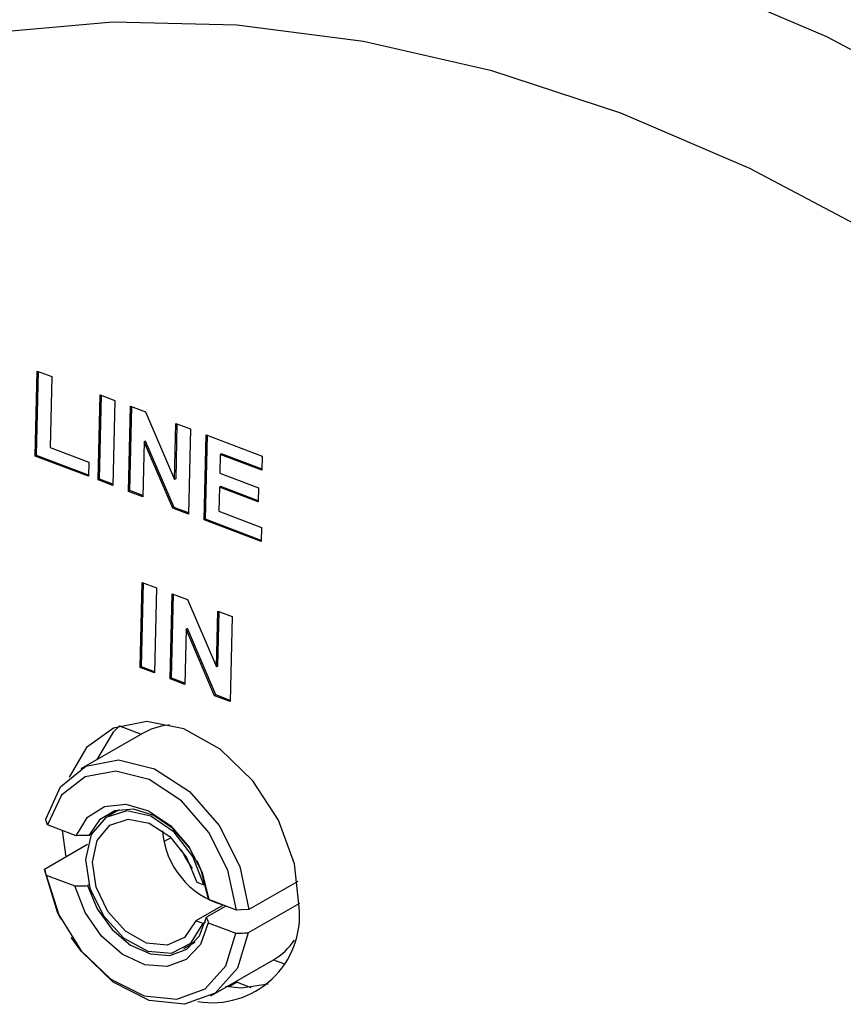
# Model space of a CAD drawing. Units: millimetres. Extents: x 0 to 414, y 0 to 297.
# Drawn here: x 227 to 239, y 144 to 159 of the extents above; entities that cross this region are included whole.
import ezdxf

# ---------------------------------------------------------------- set-up
doc = ezdxf.new("R2010")
doc.units = ezdxf.units.MM

msp = doc.modelspace()

# ---------------------------------------------------------------- linework, layer by layer
at = {"color": 7, "linetype": 'Continuous', "lineweight": 30}
for p, q in [((226.9772, 152.4319), (227.0081, 153.7327)), ((226.9977, 152.4436), (227.0281, 153.7252)), ((227.0081, 153.7327), (227.2305, 153.6486)), ((227.2305, 153.6486), (227.2048, 152.5645)), ((227.9412, 152.0673), (227.972, 153.3681)), ((227.9617, 152.079), (227.9921, 153.3606)), ((227.972, 153.3681), (228.1945, 153.284)), ((228.1945, 153.284), (228.1636, 151.9831)), ((228.4009, 151.8934), (228.4318, 153.1943)), ((228.4214, 151.9051), (228.4518, 153.1867)), ((228.4318, 153.1943), (228.6642, 153.1063)), ((228.6642, 153.1063), (229.1085, 152.0759)), ((229.1085, 152.0759), (229.1288, 152.9306)), ((229.1288, 152.9306), (229.3512, 152.8465)), ((229.129, 152.0876), (229.1488, 152.923)), ((229.3512, 152.8465), (229.3204, 151.5456)), ((228.6433, 152.651), (228.6234, 151.8092)), ((228.6638, 152.6627), (228.6433, 152.651)), ((229.081, 151.6361), (228.6433, 152.651)), ((229.1015, 151.6479), (228.6638, 152.6627)), ((229.5577, 151.4558), (229.5885, 152.7567)), ((229.5781, 151.4676), (229.6085, 152.7492)), ((229.5885, 152.7567), (230.4486, 152.4314)), ((227.2048, 152.5645), (227.798, 152.3402)), ((226.9977, 152.4436), (226.9772, 152.4319)), ((227.7929, 152.1233), (226.9772, 152.4319)), ((227.7933, 152.1427), (226.9977, 152.4436)), ((227.798, 152.3402), (227.7929, 152.1233)), ((229.8058, 152.4558), (229.7991, 152.1723)), ((229.8263, 152.4675), (229.8058, 152.4558)), ((230.4435, 152.2146), (229.8058, 152.4558)), ((230.444, 152.2339), (229.8263, 152.4675)), ((230.4486, 152.4314), (230.4435, 152.2146)), ((227.9617, 152.079), (227.9412, 152.0673)), ((228.1636, 151.9831), (227.9412, 152.0673)), ((228.1641, 152.0024), (227.9617, 152.079)), ((229.129, 152.0876), (229.1085, 152.0759)), ((229.7991, 152.1723), (230.3923, 151.9479)), ((228.4214, 151.9051), (228.4009, 151.8934)), ((228.6234, 151.8092), (228.4009, 151.8934)), ((228.6238, 151.8286), (228.4214, 151.9051)), ((229.794, 151.9554), (229.7853, 151.5885)), ((229.8144, 151.9672), (229.794, 151.9554)), ((230.3872, 151.7311), (229.794, 151.9554)), ((230.3876, 151.7504), (229.8144, 151.9672)), ((230.3923, 151.9479), (230.3872, 151.7311)), ((229.1015, 151.6479), (229.081, 151.6361)), ((229.3204, 151.5456), (229.081, 151.6361)), ((229.3208, 151.5649), (229.1015, 151.6479)), ((229.7853, 151.5885), (230.4378, 151.3417)), ((229.5781, 151.4676), (229.5577, 151.4558)), ((230.4326, 151.1249), (229.5577, 151.4558)), ((230.4331, 151.1442), (229.5781, 151.4676)), ((230.4378, 151.3417), (230.4326, 151.1249)), ((228.5796, 149.2007), (228.6105, 150.5016)), ((228.6001, 149.2124), (228.6305, 150.494)), ((228.6105, 150.5016), (228.8329, 150.4174)), ((228.8329, 150.4174), (228.8021, 149.1165)), ((229.0394, 149.0268), (229.0702, 150.3277)), ((229.0598, 149.0385), (229.0902, 150.3201)), ((229.0702, 150.3277), (229.3026, 150.2398)), ((229.3026, 150.2398), (229.7469, 149.2093)), ((229.7469, 149.2093), (229.7672, 150.064)), ((229.7672, 150.064), (229.9897, 149.9799)), ((229.7674, 149.221), (229.7872, 150.0565)), ((229.9897, 149.9799), (229.9588, 148.679)), ((229.2818, 149.7844), (229.2618, 148.9426)), ((229.3022, 149.7961), (229.2818, 149.7844)), ((229.7195, 148.7695), (229.2818, 149.7844)), ((229.7399, 148.7813), (229.3022, 149.7961)), ((228.6001, 149.2124), (228.5796, 149.2007)), ((228.8021, 149.1165), (228.5796, 149.2007)), ((228.8025, 149.1359), (228.6001, 149.2124)), ((229.7674, 149.221), (229.7469, 149.2093)), ((229.0598, 149.0385), (229.0394, 149.0268)), ((229.2618, 148.9426), (229.0394, 149.0268)), ((229.2623, 148.962), (229.0598, 149.0385)), ((229.7399, 148.7813), (229.7195, 148.7695)), ((229.9588, 148.679), (229.7195, 148.7695)), ((229.9593, 148.6983), (229.7399, 148.7813)), ((228.2661, 148.3072), (228.5976, 148.1818)), ((229.0178, 148.3212), (229.0314, 148.329)), ((228.6143, 148.1913), (227.6721, 147.6508)), ((228.2588, 147.0266), (228.0869, 146.928)), ((227.6002, 146.6295), (227.1627, 146.795)), ((227.3898, 146.7091), (227.4465, 146.3023)), ((227.8396, 146.6604), (227.7941, 146.6342)), ((227.7776, 146.4923), (227.1185, 146.1141)), ((229.0518, 146.5976), (228.9502, 146.5393)), ((227.1445, 146.0263), (227.582, 145.8608)), ((227.7975, 145.8779), (227.7758, 145.8655)), ((229.4459, 145.9199), (229.5563, 145.8782)), ((229.5786, 145.891), (229.5563, 145.8782)), ((230.9909, 145.93), (230.2412, 145.4998)), ((229.8513, 145.5693), (229.4319, 145.3286)), ((229.8906, 145.5544), (229.5965, 145.3857)), ((230.0535, 145.4928), (229.6295, 145.6532)), ((231.0146, 145.5936), (230.2328, 145.145)), ((227.3627, 145.3641), (227.3677, 145.3539)), ((229.5423, 145.2869), (229.4319, 145.3286)), ((229.5788, 145.3078), (229.5423, 145.2869)), ((229.6211, 145.2984), (230.0451, 145.138)), ((227.5263, 145.0775), (227.5325, 145.068)), ((229.2481, 144.9041), (229.4201, 145.0028)), ((229.6629, 144.1813), (230.6217, 144.7315)), ((230.6214, 144.7315), (230.7858, 144.6694)), ((230.0621, 144.3904), (229.9373, 144.3188)), ((230.0411, 144.3984), (230.2731, 144.3106))]:
    msp.add_line(p, q, dxfattribs=at)
at = {"color": 7, "linetype": 'Continuous', "lineweight": 30, "flags": 128}
for points in [[(219.8872, 158.2562), (221.4635, 159.2599), (223.1531, 160.0625), (224.9432, 160.6578), (226.8202, 161.0414), (228.7697, 161.2103), (230.7769, 161.1632), (232.8265, 160.9006), (234.903, 160.4243), (236.9905, 159.738), (239.0731, 158.847), (241.135, 157.758), (243.1606, 156.4793), (245.1343, 155.0206), (247.0412, 153.3931), (248.8668, 151.6091), (250.5971, 149.6822), (252.219, 147.6271), (253.7201, 145.4594)], [(251.7418, 144.178), (250.3232, 146.2266), (248.7904, 148.1688), (247.1551, 149.9899), (245.4299, 151.6758), (243.6278, 153.2139), (241.7625, 154.5924), (239.8482, 155.8009), (237.8996, 156.8301), (235.9314, 157.6721), (233.9586, 158.3207), (231.9962, 158.7708), (230.0592, 159.0191), (228.1623, 159.0635), (226.3199, 158.9039), (224.5461, 158.5414), (222.8543, 157.9788), (221.2575, 157.2203), (219.7678, 156.2718)], [(231.014, 145.5355), (230.9402, 146.1995), (230.696, 146.8656), (230.3054, 147.4687), (229.8066, 147.9498), (229.2484, 148.2616), (228.6855, 148.3738), (228.1729, 148.2753), (227.7609, 147.9758), (227.4962, 147.5226)], [(228.2661, 148.3072), (228.1705, 148.2108), (227.9186, 147.7915)], [(227.1367, 146.8828), (227.3633, 147.3771), (227.7507, 147.6913), (228.251, 147.7867), (228.8027, 147.6516), (229.3377, 147.3026), (229.7901, 146.7828), (230.1042, 146.1561), (230.2412, 145.4998)], [(230.0535, 145.4928), (229.9238, 146.1005), (229.6319, 146.6802), (229.213, 147.1615), (228.7181, 147.4861), (228.2072, 147.6146), (227.7421, 147.5315), (227.3792, 147.2468), (227.1627, 146.795)], [(227.6002, 146.6295), (227.7744, 146.9108), (228.0374, 147.0779), (228.3605, 147.1125), (228.7083, 147.011), (229.0426, 146.7844), (229.3268, 146.4575), (229.5299, 146.0661), (229.6295, 145.6532)], [(229.5563, 145.8782), (229.3887, 146.3136), (229.1031, 146.6839), (228.7461, 146.9286), (228.3763, 147.0075), (228.0541, 146.9077), (227.8324, 146.6456), (227.7474, 146.2641), (227.813, 145.8256), (228.0184, 145.4019), (228.3302, 145.0623), (228.6971, 144.8626), (229.0592, 144.8352), (229.3572, 144.9848), (229.5423, 145.2869)], [(229.3485, 146.4248), (229.3326, 146.4487), (229.0821, 146.7369), (228.788, 146.9389), (228.4813, 147.0334), (228.1942, 147.0105), (227.9568, 146.8726), (227.7941, 146.6342)], [(229.4319, 145.3286), (229.2601, 145.075), (228.9939, 144.9553), (228.6757, 144.9888), (228.3562, 145.17), (228.0863, 145.4701), (227.909, 145.8412), (227.8525, 146.2243), (227.926, 146.5582), (228.1176, 146.7898), (228.3968, 146.8822), (228.7191, 146.8206), (229.0333, 146.6149), (229.2891, 146.2978), (229.4459, 145.9199)], [(229.2087, 146.4191), (229.2762, 146.285), (229.3749, 146.1293)], [(229.6049, 145.7405), (229.5132, 146.1045), (229.4504, 146.2472)], [(227.3627, 145.3641), (227.3179, 145.4587), (227.1185, 146.1141)], [(227.1445, 146.0263), (227.3359, 145.4202), (227.6789, 144.8686), (228.1319, 144.4382), (228.6398, 144.1814), (229.1412, 144.1291), (229.5752, 144.2879), (229.8892, 144.6383), (230.0451, 145.138)], [(229.6211, 145.2984), (229.5038, 144.9675), (229.286, 144.7353), (228.9914, 144.6273), (228.6524, 144.6554), (228.3061, 144.8164), (227.9904, 145.0927), (227.7399, 145.454), (227.582, 145.8608)], [(227.7758, 145.8655), (227.9245, 145.5093), (228.1512, 145.1959), (228.4322, 144.9581), (228.7378, 144.821), (229.0361, 144.7989), (229.2957, 144.8943), (229.4893, 145.0969), (229.5965, 145.3857)], [(230.2412, 145.4998), (230.1236, 145.4954), (230.0535, 145.4928)], [(230.2328, 145.145), (230.0674, 144.6031), (229.7294, 144.2231), (229.2606, 144.0516), (228.7187, 144.11), (228.1705, 144.3908), (227.6836, 144.8597), (227.5325, 145.068)], [(229.884, 144.3272), (230.1242, 144.3044), (230.5373, 144.3654)]]:
    msp.add_lwpolyline(points, dxfattribs=at)
at = {"color": 7, "linetype": 'Continuous', "lineweight": 30}
for centre, radius, start, end in [((229.6553, 136.3932), 25.7087, 53.30793, 85.25526), ((229.126, 147.2935), 1.0334, 96.00962, 120.73484), ((230.1916, 146.797), 1.2725, 184.12591, 254.26376), ((229.6814, 145.4143), 1.3381, 260.62348, 5.19466), ((230.0763, 145.6296), 1.0506, 301.25712, 325.27315)]:
    msp.add_arc(centre, radius, start, end, dxfattribs=at)
for points, knots in [([(227.1627, 146.795), (227.1595, 146.8057), (227.1508, 146.835), (227.1422, 146.8643), (227.1367, 146.8828)], [0, 0, 0, 0, 0.3658316, 1, 1, 1, 1]), ([(227.7941, 146.6342), (227.78, 146.6339), (227.7154, 146.6324), (227.6508, 146.6308), (227.6002, 146.6295)], [0, 0, 0, 0, 0.2173973, 1, 1, 1, 1]), ([(227.1185, 146.1141), (227.124, 146.0956), (227.1326, 146.0663), (227.1413, 146.037), (227.1445, 146.0263)], [0, 0, 0, 0, 0.6341684, 1, 1, 1, 1]), ([(227.582, 145.8608), (227.6325, 145.8621), (227.6972, 145.8637), (227.7618, 145.8652), (227.7758, 145.8655)], [0, 0, 0, 0, 0.7826027, 1, 1, 1, 1]), ([(229.6295, 145.6532), (229.6289, 145.6554), (229.6207, 145.6845), (229.6125, 145.7136), (229.6049, 145.7405)], [0, 0, 0, 0, 0.075535, 1, 1, 1, 1]), ([(229.5965, 145.3857), (229.6041, 145.3588), (229.6123, 145.3297), (229.6205, 145.3006), (229.6211, 145.2984)], [0, 0, 0, 0, 0.924465, 1, 1, 1, 1]), ([(230.0451, 145.138), (230.0685, 145.1389), (230.131, 145.1412), (230.1936, 145.1435), (230.2328, 145.145)], [0, 0, 0, 0, 0.373172, 1, 1, 1, 1])]:
    msp.add_open_spline(points, degree=3, knots=knots, dxfattribs=at)

doc.saveas('drawing.dxf')
